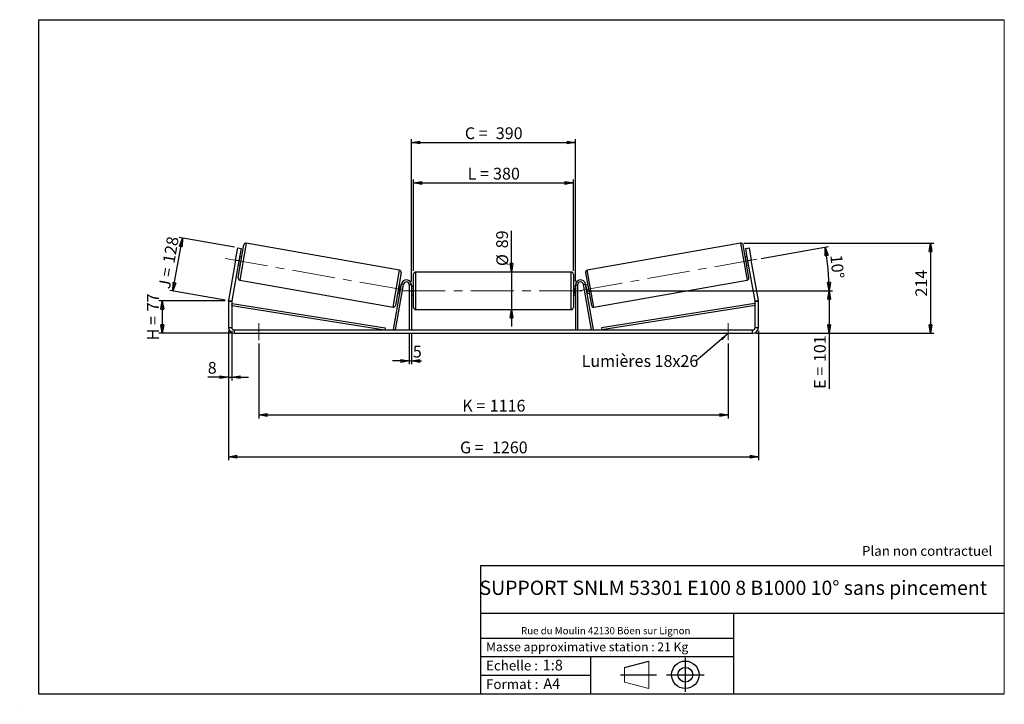
# Model space of a CAD drawing. Units: millimetres. Extents: x -1 to 292, y 2 to 205.
import ezdxf

# ---------------------------------------------------------------- set-up
doc = ezdxf.new("R2010")
doc.units = ezdxf.units.MM
doc.header["$PDSIZE"] = -1
doc.linetypes.add('CENTERX2', pattern=[20.32, 12.7, -2.54, 2.54, -2.54])
doc.layers.add('SLD-0', color=7, linetype='Continuous')
doc.styles.add('SLDTEXTSTYLE0', font='TXT', dxfattribs={"width": 0.75})
doc.styles.add('SLDTEXTSTYLE2', font='TXT', dxfattribs={"width": 0.666667})
doc.dimstyles.new('SLDDIMSTYLE0', dxfattribs={"dimtxt": 3.501, "dimasz": 2.5, "dimexe": 0, "dimexo": 0.0625, "dimgap": 0.87525, "dimtad": 1, "dimdec": 0, "dimlfac": 8, "dimrnd": 1e-09, "dimzin": 12, "dimdsep": 46, "dimtxsty": 'SLDTEXTSTYLE0', "dimblk1": 'CLOSED', "dimblk2": 'CLOSED', "dimsah": 1, "dimcen": 0.09, "dimadec": 0, "dimazin": 3, "dimtfac": 1, "dimtofl": 0, "dimtmove": 0, "dimatfit": 3, "dimldrblk": 'CLOSED', "dimfxl": 0, "dimfrac": 2, "dimtolj": 1, "dimtzin": 12, "dimarcsym": 0})
doc.dimstyles.new('SLDDIMSTYLE1', dxfattribs={"dimtxt": 3.501, "dimasz": 2.5, "dimexe": 0, "dimexo": 0.0625, "dimgap": 0.87525, "dimtad": 1, "dimdec": 0, "dimlfac": 8, "dimrnd": 1e-09, "dimzin": 12, "dimdsep": 46, "dimtxsty": 'SLDTEXTSTYLE0', "dimblk1": 'CLOSED', "dimblk2": 'CLOSED', "dimsah": 1, "dimcen": 0.09, "dimadec": 0, "dimazin": 3, "dimtfac": 1, "dimtmove": 0, "dimatfit": 0, "dimldrblk": 'CLOSED', "dimfxl": 0, "dimfrac": 2, "dimtolj": 1, "dimtzin": 12, "dimarcsym": 0})
doc.dimstyles.new('SLDDIMSTYLE2', dxfattribs={"dimtxt": 3.501, "dimasz": 2.5, "dimexe": 0, "dimexo": 0.0625, "dimgap": 0.87525, "dimtad": 1, "dimdec": 4, "dimlfac": 8, "dimzin": 12, "dimdsep": 46, "dimtxsty": 'SLDTEXTSTYLE0', "dimblk1": 'CLOSED', "dimblk2": 'CLOSED', "dimsah": 1, "dimcen": 0.09, "dimadec": 0, "dimazin": 3, "dimtfac": 1, "dimtofl": 0, "dimtmove": 0, "dimatfit": 3, "dimldrblk": 'CLOSED', "dimfxl": 0, "dimfrac": 2, "dimtolj": 1, "dimtzin": 12, "dimarcsym": 0})
doc.dimstyles.new('SLDDIMSTYLE3', dxfattribs={"dimtxt": 0.18, "dimasz": 2.5, "dimexe": 0, "dimexo": 0.0625, "dimgap": 0, "dimtad": 0, "dimtih": 1, "dimtoh": 1, "dimdec": 0, "dimrnd": 1e-09, "dimzin": 0, "dimdsep": 46, "dimtxsty": 'Standard', "dimsah": 1, "dimcen": 0.09, "dimadec": 0, "dimazin": 0, "dimtfac": 2.5, "dimtdec": 0, "dimtofl": 0, "dimtmove": 0, "dimatfit": 3, "dimfxl": 0, "dimfrac": 2, "dimtolj": 1, "dimtzin": 0, "dimarcsym": 0})

# ---------------------------------------------------------------- blocks, each defined once
blk = doc.blocks.new('Bloc1')
at = {"color": 7, "linetype": 'Continuous', "lineweight": 0}
blk.add_point((27.17, 41.63), dxfattribs=at)
at = {"layer": 'SLD-0'}
for p, q in [((9.1, 43.82), (16.35, 45.7)), ((27.17, 46.64), (27.17, 36.52)), ((7.87, 41.63), (18.56, 41.63)), ((21.6, 41.63), (32.77, 41.63))]:
    blk.add_line(p, q, dxfattribs=at)
at = {"layer": 'SLD-0', "color": 7, "linetype": 'Continuous', "lineweight": 18}
for p, q in [((16.35, 45.7), (16.35, 37.56)), ((9.1, 39.44), (9.1, 43.82)), ((9.1, 39.44), (16.35, 37.56))]:
    blk.add_line(p, q, dxfattribs=at)
at = {"layer": 'SLD-0'}
for radius in [4.07, 2.19]:
    blk.add_circle((27.17, 41.63), radius, dxfattribs=at)
blk = doc.blocks.new('SW_NOTE_0')
at = {"color": 0, "linetype": 'Continuous', "lineweight": 0, "insert": (28.37, -0.09), "char_height": 2.1167, "attachment_point": 2, "style": 'SLDTEXTSTYLE0'}
blk.add_mtext('Rue du Moulin 42130 Böen sur Lignon', dxfattribs=at)
blk = doc.blocks.new('_Closed')
at = {"color": 0, "linetype": 'ByBlock', "lineweight": -2}
for p, q in [((-1, 0.166667), (0, 0)), ((-1, 0.166667), (-1, -0.166667)), ((0, 0), (-1, -0.166667)), ((0, 0), (-1, 0))]:
    blk.add_line(p, q, dxfattribs=at)
blk = doc.blocks.new('_D')
at = {"layer": 'SLD-0'}
for p, q in [((60.45, 121.51), (40.81, 121.51)), ((41.81, 121.51), (41.81, 111.87)), ((62.2, 111.87), (40.81, 111.87))]:
    blk.add_line(p, q, dxfattribs=at)
at = {"layer": 'SLD-0', "xscale": 2.5, "yscale": 2.5}
for p, rotation in [((41.81, 121.51), 90.0000000000004), ((41.81, 111.87), 270.0000000000004)]:
    blk.add_blockref('_Closed', p, dxfattribs=dict(at, rotation=rotation))
at = {"layer": 'SLD-0', "char_height": 3.501, "attachment_point": 1, "rotation": 90}
for s, insert, style in [('77', (37.3, 118.41), 'SLDTEXTSTYLE0'), ('H =', (37.3, 109.8), 'SLDTEXTSTYLE2')]:
    blk.add_mtext(s, dxfattribs=dict(at, insert=insert, style=style))
blk = doc.blocks.new('_D_1')
at = {"layer": 'SLD-0'}
for p, q in [((44.99, 124.42), (47.77, 140.16)), ((63.24, 137.44), (46.79, 140.34)), ((60.47, 121.69), (44.01, 124.59))]:
    blk.add_line(p, q, dxfattribs=at)
at = {"layer": 'SLD-0', "xscale": 2.5, "yscale": 2.5}
for p, rotation in [((47.77, 140.16), 80.00000000000018), ((44.99, 124.42), 260.0000000000002)]:
    blk.add_blockref('_Closed', p, dxfattribs=dict(at, rotation=rotation))
at = {"layer": 'SLD-0', "char_height": 3.501, "attachment_point": 1, "rotation": 80}
for s, insert, style in [('128', (41.93, 133.03), 'SLDTEXTSTYLE0'), ('J =', (40.6, 125.48), 'SLDTEXTSTYLE2')]:
    blk.add_mtext(s, dxfattribs=dict(at, insert=insert, style=style))
blk = doc.blocks.new('_D_2')
at = {"layer": 'SLD-0', "color": 7}
for p, q in [((214.64, 138.66), (271.08, 138.66)), ((270.08, 138.66), (270.08, 111.87)), ((218.2, 111.87), (271.08, 111.87))]:
    blk.add_line(p, q, dxfattribs=at)
at = {"layer": 'SLD-0', "color": 7, "xscale": 2.5, "yscale": 2.5}
for p, rotation in [((270.08, 138.66), 90.0000000000004), ((270.08, 111.87), 270.0000000000004)]:
    blk.add_blockref('_Closed', p, dxfattribs=dict(at, rotation=rotation))
at = {"layer": 'SLD-0', "color": 7, "insert": (265.57, 122.78), "char_height": 3.501, "attachment_point": 1, "rotation": 90, "style": 'SLDTEXTSTYLE0'}
blk.add_mtext('214', dxfattribs=at)
blk = doc.blocks.new('_D_3')
at = {"layer": 'SLD-0', "color": 7}
for p, q in [((61.45, 112.62), (61.45, 74.23)), ((218.95, 112.62), (218.95, 74.23)), ((61.45, 75.23), (218.95, 75.23))]:
    blk.add_line(p, q, dxfattribs=at)
at = {"layer": 'SLD-0', "color": 7, "xscale": 2.5, "yscale": 2.5, "rotation": 180.0000000000003}
blk.add_blockref('_Closed', (61.45, 75.23, 0.49), dxfattribs=at)
at = {"layer": 'SLD-0', "color": 7, "xscale": 2.5, "yscale": 2.5}
blk.add_blockref('_Closed', (218.95, 75.23, 0.49), dxfattribs=at)
at = {"layer": 'SLD-0', "color": 7, "char_height": 3.501, "attachment_point": 1}
for s, insert, style in [('G =', (130.28, 79.74), 'SLDTEXTSTYLE2'), ('1260', (139.77, 79.74), 'SLDTEXTSTYLE0')]:
    blk.add_mtext(s, dxfattribs=dict(at, insert=insert, style=style))
blk = doc.blocks.new('_D_4')
at = {"layer": 'SLD-0', "color": 7}
for p, q in [((115.2, 111.87), (115.2, 102.67)), ((115.83, 111.87), (115.83, 102.67)), ((115.2, 103.67), (110.2, 103.67)), ((115.2, 103.67), (115.83, 103.67)), ((115.83, 103.67), (118.84, 103.67))]:
    blk.add_line(p, q, dxfattribs=at)
at = {"layer": 'SLD-0', "color": 7, "xscale": 2.5, "yscale": 2.5}
blk.add_blockref('_Closed', (115.2, 103.67, 0.49), dxfattribs=at)
at = {"layer": 'SLD-0', "color": 7, "xscale": 2.5, "yscale": 2.5, "rotation": 180.0000000000004}
blk.add_blockref('_Closed', (115.83, 103.67, 0.49), dxfattribs=at)
at = {"layer": 'SLD-0', "color": 7, "insert": (116.25, 108.18), "char_height": 3.5, "attachment_point": 1, "style": 'SLDTEXTSTYLE0'}
blk.add_mtext('5', dxfattribs=at)
blk = doc.blocks.new('_D_5')
at = {"layer": 'SLD-0', "color": 7}
for p, q in [((70.45, 108.87), (70.45, 86.62)), ((209.95, 108.87), (209.95, 86.62)), ((70.45, 87.62), (209.95, 87.62))]:
    blk.add_line(p, q, dxfattribs=at)
at = {"layer": 'SLD-0', "color": 7, "xscale": 2.5, "yscale": 2.5}
for p, rotation in [((70.45, 87.62, 0.49), 180.0000000000012), ((209.95, 87.62, 0.49), 1.195888560230282e-12)]:
    blk.add_blockref('_Closed', p, dxfattribs=dict(at, rotation=rotation))
at = {"layer": 'SLD-0', "color": 7, "char_height": 3.501, "attachment_point": 1}
for s, insert, style in [('K =', (130.94, 92.13), 'SLDTEXTSTYLE2'), ('1116', (139.11, 92.13), 'SLDTEXTSTYLE0')]:
    blk.add_mtext(s, dxfattribs=dict(at, insert=insert, style=style))
blk = doc.blocks.new('_D_6')
at = {"layer": 'SLD-0', "color": 7}
for p, q in [((145.59, 130.06), (145.59, 142.29)), ((145.59, 130.06), (145.59, 118.93)), ((145.59, 118.93), (145.59, 113.93))]:
    blk.add_line(p, q, dxfattribs=at)
at = {"layer": 'SLD-0', "color": 7, "xscale": 2.5, "yscale": 2.5}
for p, rotation in [((145.59, 130.06, 0.49), 270.0000000000004), ((145.59, 118.93, 0.49), 90.0000000000004)]:
    blk.add_blockref('_Closed', p, dxfattribs=dict(at, rotation=rotation))
at = {"layer": 'SLD-0', "color": 7, "char_height": 3.501, "attachment_point": 1, "rotation": 90, "style": 'SLDTEXTSTYLE0'}
for s, insert in [('89', (141.03, 137.12)), ('%%c', (141.08, 131.84))]:
    blk.add_mtext(s, dxfattribs=dict(at, insert=insert))
blk = doc.blocks.new('_D_7')
at = {"layer": 'SLD-0', "color": 7}
for p, q in [((168.2, 124.5), (240.95, 124.5)), ((239.95, 124.5), (239.95, 111.87)), ((218.2, 111.87), (240.95, 111.87)), ((239.95, 111.87), (239.95, 95.4))]:
    blk.add_line(p, q, dxfattribs=at)
at = {"layer": 'SLD-0', "color": 7, "xscale": 2.5, "yscale": 2.5}
for p, rotation in [((239.95, 124.5, 0.49), 90.0000000000004), ((239.95, 111.87, 0.49), 270.0000000000004)]:
    blk.add_blockref('_Closed', p, dxfattribs=dict(at, rotation=rotation))
at = {"layer": 'SLD-0', "color": 7, "char_height": 3.501, "attachment_point": 1, "rotation": 90}
for s, insert, style in [('101', (235.44, 103.33), 'SLDTEXTSTYLE0'), ('E =', (235.44, 95.4), 'SLDTEXTSTYLE2')]:
    blk.add_mtext(s, dxfattribs=dict(at, insert=insert, style=style))
blk = doc.blocks.new('_D_8')
at = {"layer": 'SLD-0', "color": 7}
for p, q in [((116.45, 130.43), (116.45, 157.53)), ((116.45, 156.53), (163.95, 156.53)), ((163.95, 130.43), (163.95, 157.53))]:
    blk.add_line(p, q, dxfattribs=at)
at = {"layer": 'SLD-0', "color": 7, "xscale": 2.5, "yscale": 2.5, "rotation": 180.0000000000004}
blk.add_blockref('_Closed', (116.45, 156.53, 0.49), dxfattribs=at)
at = {"layer": 'SLD-0', "color": 7, "xscale": 2.5, "yscale": 2.5}
blk.add_blockref('_Closed', (163.95, 156.53, 0.49), dxfattribs=at)
at = {"layer": 'SLD-0', "color": 7, "char_height": 3.501, "attachment_point": 1}
for s, insert, style in [('L =', (132.53, 161.04), 'SLDTEXTSTYLE2'), ('380', (140.11, 161.04), 'SLDTEXTSTYLE0')]:
    blk.add_mtext(s, dxfattribs=dict(at, insert=insert, style=style))
blk = doc.blocks.new('_D_9')
at = {"layer": 'SLD-0', "color": 7}
for p, q in [((115.83, 127.25), (115.83, 169.53)), ((115.83, 168.53), (164.58, 168.53)), ((164.58, 127.25), (164.58, 169.53))]:
    blk.add_line(p, q, dxfattribs=at)
at = {"layer": 'SLD-0', "color": 7, "xscale": 2.5, "yscale": 2.5, "rotation": 180.0000000000004}
blk.add_blockref('_Closed', (115.83, 168.53, 0.49), dxfattribs=at)
at = {"layer": 'SLD-0', "color": 7, "xscale": 2.5, "yscale": 2.5}
blk.add_blockref('_Closed', (164.58, 168.53, 0.49), dxfattribs=at)
at = {"layer": 'SLD-0', "color": 7, "char_height": 3.501, "attachment_point": 1}
for s, insert, style in [('C =', (131.72, 173.04), 'SLDTEXTSTYLE2'), ('390', (140.92, 173.04), 'SLDTEXTSTYLE0')]:
    blk.add_mtext(s, dxfattribs=dict(at, insert=insert, style=style))
blk = doc.blocks.new('_D_10')
at = {"layer": 'SLD-0', "color": 7}
for p, q in [((61.45, 112.62), (61.45, 97.87)), ((62.45, 112.62), (62.45, 97.87)), ((61.45, 98.87), (55.32, 98.87)), ((61.45, 98.87), (62.45, 98.87)), ((62.45, 98.87), (67.45, 98.87))]:
    blk.add_line(p, q, dxfattribs=at)
at = {"layer": 'SLD-0', "color": 7, "xscale": 2.5, "yscale": 2.5}
blk.add_blockref('_Closed', (61.45, 98.87, 0.49), dxfattribs=at)
at = {"layer": 'SLD-0', "color": 7, "xscale": 2.5, "yscale": 2.5, "rotation": 180.0000000000005}
blk.add_blockref('_Closed', (62.45, 98.87, 0.49), dxfattribs=at)
at = {"layer": 'SLD-0', "color": 7, "insert": (55.32, 103.38), "char_height": 3.5, "attachment_point": 1, "style": 'SLDTEXTSTYLE0'}
blk.add_mtext('8', dxfattribs=at)
blk = doc.blocks.new('_D_11')
at = {"layer": 'SLD-0', "color": 7}
for p, q in [((219.78, 134.09), (239.8, 137.62)), ((168.2, 124.5), (240.95, 124.5))]:
    blk.add_line(p, q, dxfattribs=at)
blk.add_arc((165.37, 124.5), 74.57, 0, 10, dxfattribs=at)
at = {"layer": 'SLD-0', "color": 7, "xscale": 2.5, "yscale": 2.5}
for p, rotation in [((238.82, 137.45, 0.49), 99.03997870804939), ((239.95, 124.5, 0.49), 270.9600212919518)]:
    blk.add_blockref('_Closed', p, dxfattribs=dict(at, rotation=rotation))
at = {"layer": 'SLD-0', "color": 7, "insert": (243.79, 135.37), "char_height": 3.501, "attachment_point": 1, "rotation": 275.3422, "style": 'SLDTEXTSTYLE0'}
blk.add_mtext('10°', dxfattribs=at)
blk = doc.blocks.new('SW_NOTE_0_1')
at = {"layer": 'SLD-0', "color": 0, "insert": (-33.94, 1.78), "char_height": 3.5, "attachment_point": 1, "style": 'SLDTEXTSTYLE0'}
blk.add_mtext('Lumières 18x26', dxfattribs=at)

msp = doc.modelspace()

# ---------------------------------------------------------------- linework, layer by layer
at = {"color": 7, "linetype": 'Continuous', "lineweight": 18}
for p, q in [((292, 205), (5, 205)), ((5, 205), (5, 4.867368)), ((292, 4.867368), (292, 205)), ((4.937878, 61.166738), (5, 61.166738))]:
    msp.add_line(p, q, dxfattribs=at)
at = {"color": 7, "linetype": 'Continuous', "lineweight": 25}
for p, q in [((64.318827, 128.424356), (66.033603, 138.149333)), ((112.304997, 130.625079), (66.757638, 138.656308)), ((213.643197, 138.656308), (168.095839, 130.625079)), ((216.082008, 128.424356), (214.367232, 138.149333)), ((63.575903, 133.569023), (64.227083, 137.262052)), ((64.227083, 137.262052), (65.211891, 137.088404)), ((65.211891, 137.088404), (64.56071, 133.395375)), ((65.393275, 134.517854), (64.777771, 134.626384)), ((215.623065, 134.626384), (215.00756, 134.517854)), ((215.188944, 137.088404), (216.173752, 137.262052)), ((215.840125, 133.395375), (215.188944, 137.088404)), ((216.173752, 137.262052), (216.824933, 133.569023)), ((63.575903, 133.569023), (61.477004, 121.665578)), ((64.56071, 133.395375), (62.461812, 121.49193)), ((64.56071, 133.395375), (63.575903, 133.569023)), ((64.34365, 132.164365), (64.959155, 132.055835)), ((64.528799, 132.494552), (64.405698, 132.516258)), ((64.528799, 132.494552), (64.838823, 134.252785)), ((64.715722, 134.274491), (64.838823, 134.252785)), ((215.44168, 132.055835), (216.057185, 132.164365)), ((215.685113, 134.274491), (215.562012, 134.252785)), ((215.872036, 132.494552), (215.562012, 134.252785)), ((216.824933, 133.569023), (215.840125, 133.395375)), ((217.939024, 121.49193), (215.840125, 133.395375)), ((215.872036, 132.494552), (215.995137, 132.516258)), ((218.923831, 121.665578), (216.824933, 133.569023)), ((112.811971, 129.901044), (111.097196, 120.176068)), ((116.450418, 124.496838), (116.450418, 129.434338)), ((163.325418, 130.059338), (117.075418, 130.059338)), ((163.950418, 129.434338), (163.950418, 119.559338)), ((167.588864, 129.901044), (169.30364, 120.176068)), ((64.825802, 127.700321), (110.373161, 119.669093)), ((110.463041, 112.980368), (112.848206, 126.50731)), ((111.078546, 112.871838), (113.463711, 126.39878)), ((112.787148, 126.161036), (112.171644, 126.269566)), ((112.291975, 124.072615), (112.601999, 125.830849)), ((112.7251, 125.809143), (112.601999, 125.830849)), ((113.463711, 126.39878), (112.848206, 126.50731)), ((115.825418, 126.246838), (115.200418, 126.246838)), ((115.200418, 126.246838), (115.200418, 112.871838)), ((115.825418, 126.246838), (115.825418, 112.871838)), ((164.575418, 126.246838), (164.575418, 112.871838)), ((164.575418, 126.246838), (165.200418, 126.246838)), ((165.200418, 126.246838), (165.200418, 112.871838)), ((166.937124, 126.39878), (167.552629, 126.50731)), ((169.322289, 112.871838), (166.937124, 126.39878)), ((169.937794, 112.980368), (167.552629, 126.50731)), ((168.229192, 126.269566), (167.613687, 126.161036)), ((167.675735, 125.809143), (167.798836, 125.830849)), ((168.10886, 124.072615), (167.798836, 125.830849)), ((170.027675, 119.669093), (215.575033, 127.700321)), ((111.737523, 123.807546), (112.353028, 123.699016)), ((112.291975, 124.072615), (112.415076, 124.050909)), ((116.450418, 125.746838), (115.825418, 125.746838)), ((115.825418, 125.389517), (115.950418, 125.389517)), ((115.950418, 123.60416), (115.825418, 123.60416)), ((115.825418, 123.246838), (116.450418, 123.246838)), ((115.950418, 123.60416), (115.950418, 125.389517)), ((116.450418, 119.559338), (116.450418, 124.496838)), ((164.575418, 125.746838), (163.950418, 125.746838)), ((163.950418, 123.246838), (164.575418, 123.246838)), ((164.575418, 125.389517), (164.450418, 125.389517)), ((164.450418, 123.60416), (164.450418, 125.389517)), ((164.450418, 123.60416), (164.575418, 123.60416)), ((168.10886, 124.072615), (167.985759, 124.050909)), ((168.047807, 123.699016), (168.663312, 123.807546)), ((62.450418, 121.361694), (61.450418, 121.361694)), ((61.450418, 121.361694), (61.450418, 113.621838)), ((61.477004, 121.665578), (62.461812, 121.49193)), ((62.450418, 121.361694), (62.450418, 113.621838)), ((62.450418, 120.111694), (62.548604, 120.728933)), ((62.450418, 120.111694), (107.963041, 112.871838)), ((62.548604, 120.728933), (108.061228, 113.489077)), ((217.852231, 120.728933), (172.339608, 113.489077)), ((217.950418, 120.111694), (172.437794, 112.871838)), ((217.950418, 120.111694), (217.852231, 120.728933)), ((217.939024, 121.49193), (218.923831, 121.665578)), ((218.950418, 121.361694), (217.950418, 121.361694)), ((217.950418, 113.621838), (217.950418, 121.361694)), ((218.950418, 113.621838), (218.950418, 121.361694)), ((117.075418, 118.934338), (163.325418, 118.934338)), ((61.450418, 113.621838), (62.450418, 113.621838)), ((63.200418, 112.871838), (63.200418, 111.871838)), ((63.200418, 112.871838), (217.200418, 112.871838)), ((63.200418, 111.871838), (217.200418, 111.871838)), ((108.061228, 113.489077), (107.963041, 112.871838)), ((111.078546, 112.871838), (110.463041, 112.980368)), ((169.322289, 112.871838), (169.937794, 112.980368)), ((172.339608, 113.489077), (172.437794, 112.871838)), ((217.200418, 111.871838), (217.200418, 112.871838)), ((217.950418, 113.621838), (218.950418, 113.621838))]:
    msp.add_line(p, q, dxfattribs=at)
at = {"color": 8, "linetype": 'Continuous', "lineweight": 25}
for p, q in [((66.757638, 138.656308), (64.825802, 127.700321)), ((213.643197, 138.656308), (215.575033, 127.700321)), ((110.373161, 119.669093), (112.304997, 130.625079)), ((117.075418, 130.059338), (117.075418, 124.496838)), ((163.325418, 118.934338), (163.325418, 130.059338)), ((170.027675, 119.669093), (168.095839, 130.625079)), ((117.075418, 124.496838), (117.075418, 118.934338))]:
    msp.add_line(p, q, dxfattribs=at)
at = {"color": 7, "linetype": 'Continuous', "lineweight": 25}
for centre, radius, start, end in [((66.649108, 138.040803), 0.625, 80, 170), ((213.751728, 138.040803), 0.625, 10, 100), ((112.196466, 130.009574), 0.625, 350, 80), ((117.075418, 129.434338), 0.625, 90, 180), ((163.325418, 129.434338), 0.625, 0, 90), ((168.204369, 130.009574), 0.625, 100, 190), ((64.934332, 128.315826), 0.625, 170, 260), ((114.325418, 126.246838), 1.5, 0, 170), ((114.325418, 126.246838), 0.875, 0, 170), ((166.075418, 126.246838), 1.5, 10, 180), ((166.075418, 126.246838), 0.875, 10, 180), ((215.466503, 128.315826), 0.625, 280, 10), ((63.200418, 121.361694), 1.75, 170, 180), ((63.200418, 121.361694), 0.75, 170, 180), ((110.481691, 120.284598), 0.625, 260, 350), ((169.919145, 120.284598), 0.625, 190, 280), ((217.200418, 121.361694), 0.75, 0, 10), ((217.200418, 121.361694), 1.75, 0, 10), ((117.075418, 119.559338), 0.625, 180, 270), ((163.325418, 119.559338), 0.625, 270, 0), ((63.200418, 113.621838), 1.75, 180, 270), ((63.200418, 113.621838), 0.75, 180, 270), ((217.200418, 113.621838), 1.75, 270, 0), ((217.200418, 113.621838), 0.75, 270, 0)]:
    msp.add_arc(centre, radius, start, end, dxfattribs=at)
at = {"layer": 'SLD-0'}
for p, q in [((5, 205), (292, 205)), ((5, 205), (5, 4.867368)), ((-0.558262, 1.712081), (-0.530377, 1.712081))]:
    msp.add_line(p, q, dxfattribs=at)
at = {"layer": 'SLD-0', "color": 7, "linetype": 'CENTERX2', "lineweight": 18}
for p, q in [((60.525795, 134.106839), (116.246836, 124.281716)), ((165.984233, 124.604436), (218.794548, 133.916319)), ((113.200418, 124.496838), (167.200418, 124.496838)), ((70.450418, 114.871838), (70.450418, 109.871838)), ((209.950418, 114.871838), (209.950418, 109.871838))]:
    msp.add_line(p, q, dxfattribs=at)
at = {"layer": 'SLD-0', "color": 7}
for p, q in [((212.459205, 42.875168), (136.386506, 42.875168)), ((136.386506, 42.875168), (136.386506, 4.867368)), ((292, 42.875168), (212.459205, 42.875168)), ((292, 28.624805), (136.386506, 28.624805)), ((211.672183, 4.867368), (211.672183, 28.624805)), ((136.386506, 21.367368), (211.672183, 21.367368)), ((136.386506, 15.867368), (211.672183, 15.867368)), ((168.999609, 15.867368), (168.999609, 4.867368)), ((136.386506, 10.367368), (168.999609, 10.367368)), ((5, 4.867368), (292, 4.867368))]:
    msp.add_line(p, q, dxfattribs=at)
for p in [(213.643197, 138.656308), (61.450418, 121.514799)]:
    msp.add_point(p, dxfattribs=at)

# ---------------------------------------------------------------- block references
at = {"color": 7, "linetype": 'Continuous', "lineweight": 0}
msp.add_blockref('SW_NOTE_0', (145.201705, 24.718567), dxfattribs=at)
at = {"color": 7, "linetype": 'Continuous'}
msp.add_blockref('Bloc1', (170.048763, -31.144687), dxfattribs=at)
at = {"layer": 'SLD-0', "color": 7}
msp.add_blockref('SW_NOTE_0_1', (200.359827, 103.630711), dxfattribs=at)

# ---------------------------------------------------------------- texts
at = {"color": 7, "linetype": 'Continuous', "lineweight": 0, "attachment_point": 1, "style": 'SLDTEXTSTYLE0'}
for s, insert, char_height in [('Masse approximative station : 21 Kg', (138.012593, 20.085451), 2.64583333), ('Echelle :', (138.012593, 14.671554), 2.9104167), ('1:8', (154.81115, 14.934715), 3.175), ('Format :', (138.012593, 9.134952), 2.9104167), ('A4', (155.028696, 9.398113), 3.175)]:
    msp.add_mtext(s, dxfattribs=dict(at, insert=insert, char_height=char_height))
at = {"layer": 'SLD-0', "color": 7, "style": 'SLDTEXTSTYLE0'}
for s, insert, char_height, attachment_point in [('Plan non contractuel', (249.709504, 48.71285), 2.91041667, 1), ('SUPPORT SNLM 53301 E100 8 B1000 10° sans pincement', (211.477544, 38.420392), 4.23333333, 2)]:
    msp.add_mtext(s, dxfattribs=dict(at, insert=insert, char_height=char_height, attachment_point=attachment_point))

# ---------------------------------------------------------------- dimensions: what is measured, and where the dimension line sits
at = {"layer": 'SLD-0', "color": 7}
for base, p1, p2, text, picture, middle in [((164.575418, 168.526663), (115.825418, 126.246838), (164.575418, 126.246838), 'C = <>', '_D_9', (140.200418, 168.526663)), ((163.950418, 156.530299), (116.450418, 129.434338), (163.950418, 129.434338), 'L = <>', '_D_8', (140.200418, 156.530299)), ((218.950418, 75.230166), (61.450418, 113.621838), (218.950418, 113.621838), 'G = <>', '_D_3', (140.200418, 75.230166))]:
    dim = msp.add_linear_dim(base=base, p1=p1, p2=p2, text=text, dimstyle='SLDDIMSTYLE0', dxfattribs=at)
    dim.commit()
    dim.dimension.update_dxf_attribs({"geometry": picture, "text_midpoint": middle, "dimtype": 160})
at = {"layer": 'SLD-0'}
for base, p2, angle, text, picture, middle in [((47.770172, 140.163849), (64.227083, 137.262052), 80, 'J = <>', '_D_1', (46.381839, 132.290223)), ((41.813636, 111.871838), (63.200418, 111.871838), 90, 'H = <>', '_D', (41.813636, 116.693319))]:
    dim = msp.add_linear_dim(base=base, p1=(61.450418, 121.514799), p2=p2, angle=angle, text=text, dimstyle='SLDDIMSTYLE0', dxfattribs=at)
    dim.commit()
    dim.dimension.update_dxf_attribs({"geometry": picture, "text_midpoint": middle, "dimtype": 160})
at = {"layer": 'SLD-0', "color": 7}
for base, p1, p2, angle, text, dimstyle, picture, middle in [((145.593355, 118.934338), (163.325418, 130.059338), (163.325418, 118.934338), 90, '%%c<>', 'SLDDIMSTYLE1', '_D_6', (145.593355, 137.064167)), ((239.948314, 111.871838), (167.200418, 124.496838), (217.200418, 111.871838), 90, 'E = <>', 'SLDDIMSTYLE0', '_D_7', (239.948314, 103.245295)), ((209.950418, 87.619457), (70.450418, 109.871838), (209.950418, 109.871838), 0, 'K = <>', 'SLDDIMSTYLE0', '_D_5', (140.200418, 87.619457))]:
    dim = msp.add_linear_dim(base=base, p1=p1, p2=p2, angle=angle, text=text, dimstyle=dimstyle, dxfattribs=at)
    dim.commit()
    dim.dimension.update_dxf_attribs({"geometry": picture, "text_midpoint": middle, "dimtype": 160})
dim = msp.add_angular_dim_2l(base=(239.664536, 130.996416), line1=((167.200418, 124.496838), (113.200418, 124.496838)), line2=((218.794548, 133.916319), (165.984233, 124.604436)), dimstyle='SLDDIMSTYLE2', dxfattribs=at)
dim.commit()
dim.dimension.update_dxf_attribs({"geometry": '_D_11', "text_midpoint": (239.624397, 131.439947), "dimtype": 162})
dim = msp.add_linear_dim(base=(270.079771, 111.871838), p1=(213.643197, 138.656308), p2=(217.200418, 111.871838), angle=90, dimstyle='SLDDIMSTYLE0', dxfattribs=at)
dim.commit()
dim.dimension.update_dxf_attribs({"geometry": '_D_2', "text_midpoint": (270.079771, 126.659211), "dimtype": 160})
for base, p1, p2, picture, middle in [((62.450418, 98.869753), (61.450418, 113.621838), (62.450418, 113.621838), '_D_10', (56.611506, 98.869753)), ((115.825418, 103.666118), (115.200418, 112.871838), (115.825418, 112.871838), '_D_4', (117.543054, 103.666118))]:
    dim = msp.add_linear_dim(base=base, p1=p1, p2=p2, dimstyle='SLDDIMSTYLE1', dxfattribs=at)
    dim.commit()
    dim.dimension.update_dxf_attribs({"geometry": picture, "text_midpoint": middle, "dimtype": 160})

# ---------------------------------------------------------------- leaders
msp.add_leader([(209.950418, 111.771296), (200.359827, 103.630711)], dimstyle='SLDDIMSTYLE3', dxfattribs=at)

doc.saveas('drawing.dxf')
